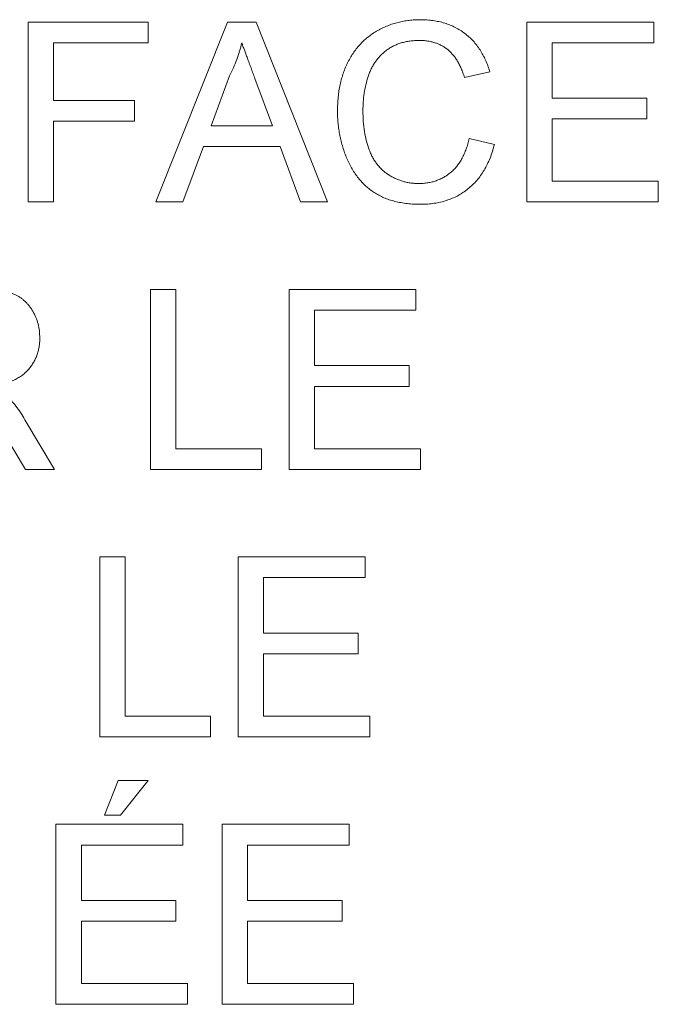
# Paper-space layout '_Left' of a CAD drawing. Units: millimetres. Extents: x -934 to 29, y -52 to 1931.
# Drawn here: x -119 to -110, y 1428 to 1442 of the extents above; entities that cross this region are included whole.
import ezdxf

# ---------------------------------------------------------------- set-up
doc = ezdxf.new("R2010")
doc.units = ezdxf.units.MM

psp = doc.layouts.new('_Left')

# ---------------------------------------------------------------- linework, layer by layer
at = {"color": 7, "linetype": 'Continuous', "lineweight": 15}
for p, q in [((-118.562, 1439.667), (-118.562, 1442.235)), ((-118.562, 1442.235), (-116.849, 1442.235)), ((-116.849, 1442.235), (-116.849, 1441.939)), ((-116.74, 1439.667), (-115.72, 1442.235)), ((-115.72, 1442.235), (-115.312, 1442.235)), ((-115.312, 1442.235), (-114.292, 1439.667)), ((-111.449, 1439.667), (-111.449, 1442.235)), ((-111.449, 1442.235), (-109.638, 1442.235)), ((-109.638, 1442.235), (-109.638, 1441.939)), ((-116.849, 1441.939), (-118.199, 1441.939)), ((-118.199, 1441.939), (-118.199, 1441.116)), ((-109.638, 1441.939), (-111.087, 1441.939)), ((-111.087, 1441.939), (-111.087, 1441.149)), ((-115.691, 1441.465), (-115.954, 1440.754)), ((-111.976, 1441.522), (-112.338, 1441.444)), ((-115.078, 1440.754), (-115.327, 1441.429)), ((-118.199, 1441.116), (-117.047, 1441.116)), ((-117.047, 1441.116), (-117.047, 1440.819)), ((-111.087, 1441.149), (-109.737, 1441.149)), ((-109.737, 1441.149), (-109.737, 1440.852)), ((-117.047, 1440.819), (-118.199, 1440.819)), ((-118.199, 1440.819), (-118.199, 1439.667)), ((-109.737, 1440.852), (-111.087, 1440.852)), ((-111.087, 1440.852), (-111.087, 1439.963)), ((-115.954, 1440.754), (-115.078, 1440.754)), ((-112.273, 1440.574), (-111.91, 1440.489)), ((-116.063, 1440.457), (-116.356, 1439.667)), ((-114.968, 1440.457), (-116.063, 1440.457)), ((-114.676, 1439.667), (-114.968, 1440.457)), ((-111.087, 1439.963), (-109.573, 1439.963)), ((-109.573, 1439.963), (-109.573, 1439.667)), ((-118.199, 1439.667), (-118.562, 1439.667)), ((-116.356, 1439.667), (-116.74, 1439.667)), ((-114.292, 1439.667), (-114.676, 1439.667)), ((-109.573, 1439.667), (-111.449, 1439.667)), ((-116.816, 1438.419), (-116.454, 1438.419)), ((-116.816, 1435.851), (-116.816, 1438.419)), ((-116.454, 1438.419), (-116.454, 1436.147)), ((-114.841, 1438.419), (-113.03, 1438.419)), ((-114.841, 1435.851), (-114.841, 1438.419)), ((-113.03, 1438.419), (-113.03, 1438.123)), ((-113.03, 1438.123), (-114.479, 1438.123)), ((-114.479, 1438.123), (-114.479, 1437.333)), ((-114.479, 1437.333), (-113.129, 1437.333)), ((-113.129, 1437.333), (-113.129, 1437.036)), ((-114.479, 1437.036), (-114.479, 1436.147)), ((-113.129, 1437.036), (-114.479, 1437.036)), ((-118.608, 1436.56), (-118.187, 1435.851)), ((-118.602, 1435.851), (-118.922, 1436.393)), ((-116.454, 1436.147), (-115.236, 1436.147)), ((-115.236, 1436.147), (-115.236, 1435.851)), ((-114.479, 1436.147), (-112.964, 1436.147)), ((-112.964, 1436.147), (-112.964, 1435.851)), ((-118.187, 1435.851), (-118.602, 1435.851)), ((-115.236, 1435.851), (-116.816, 1435.851)), ((-112.964, 1435.851), (-114.841, 1435.851)), ((-117.541, 1432.035), (-117.541, 1434.603)), ((-117.541, 1434.603), (-117.179, 1434.603)), ((-117.179, 1434.603), (-117.179, 1432.331)), ((-115.565, 1432.035), (-115.565, 1434.603)), ((-115.565, 1434.603), (-113.754, 1434.603)), ((-113.754, 1434.603), (-113.754, 1434.307)), ((-113.754, 1434.307), (-115.203, 1434.307)), ((-115.203, 1434.307), (-115.203, 1433.517)), ((-115.203, 1433.517), (-113.853, 1433.517)), ((-113.853, 1433.517), (-113.853, 1433.22)), ((-113.853, 1433.22), (-115.203, 1433.22)), ((-115.203, 1433.22), (-115.203, 1432.331)), ((-117.179, 1432.331), (-115.96, 1432.331)), ((-115.96, 1432.331), (-115.96, 1432.035)), ((-115.203, 1432.331), (-113.688, 1432.331)), ((-113.688, 1432.331), (-113.688, 1432.035)), ((-115.96, 1432.035), (-117.541, 1432.035)), ((-113.688, 1432.035), (-115.565, 1432.035)), ((-117.475, 1430.919), (-117.277, 1431.413)), ((-117.277, 1431.413), (-116.849, 1431.413)), ((-116.849, 1431.413), (-117.245, 1430.919)), ((-118.167, 1430.787), (-116.356, 1430.787)), ((-118.167, 1428.219), (-118.167, 1430.787)), ((-117.245, 1430.919), (-117.475, 1430.919)), ((-116.356, 1430.787), (-116.356, 1430.491)), ((-115.796, 1430.787), (-113.985, 1430.787)), ((-115.796, 1428.219), (-115.796, 1430.787)), ((-113.985, 1430.787), (-113.985, 1430.491)), ((-116.356, 1430.491), (-117.804, 1430.491)), ((-117.804, 1430.491), (-117.804, 1429.701)), ((-113.985, 1430.491), (-115.434, 1430.491)), ((-115.434, 1430.491), (-115.434, 1429.701)), ((-117.804, 1429.701), (-116.454, 1429.701)), ((-116.454, 1429.701), (-116.454, 1429.404)), ((-115.434, 1429.701), (-114.084, 1429.701)), ((-114.084, 1429.701), (-114.084, 1429.404)), ((-116.454, 1429.404), (-117.804, 1429.404)), ((-117.804, 1429.404), (-117.804, 1428.515)), ((-114.084, 1429.404), (-115.434, 1429.404)), ((-115.434, 1429.404), (-115.434, 1428.515)), ((-117.804, 1428.515), (-116.29, 1428.515)), ((-116.29, 1428.515), (-116.29, 1428.219)), ((-115.434, 1428.515), (-113.919, 1428.515)), ((-113.919, 1428.515), (-113.919, 1428.219)), ((-116.29, 1428.219), (-118.167, 1428.219)), ((-113.919, 1428.219), (-115.796, 1428.219))]:
    psp.add_line(p, q, dxfattribs=at)
for points, knots in [([(-114.149, 1440.97), (-114.149, 1441.003), (-114.148, 1441.067), (-114.141, 1441.162), (-114.129, 1441.254), (-114.113, 1441.342), (-114.092, 1441.428), (-114.066, 1441.51), (-114.036, 1441.589), (-114.001, 1441.664), (-113.961, 1441.736), (-113.918, 1441.804), (-113.87, 1441.867), (-113.82, 1441.926), (-113.764, 1441.98), (-113.705, 1442.029), (-113.642, 1442.075), (-113.575, 1442.115), (-113.505, 1442.151), (-113.433, 1442.183), (-113.359, 1442.209), (-113.284, 1442.23), (-113.207, 1442.248), (-113.128, 1442.259), (-113.048, 1442.267), (-112.994, 1442.268), (-112.966, 1442.268)], [0, 0, 0, 0, 0.049401, 0.097605, 0.144255, 0.189472, 0.233915, 0.277237, 0.319859, 0.361957, 0.403486, 0.443934, 0.483649, 0.522893, 0.561858, 0.600795, 0.640104, 0.679643, 0.7194, 0.758854, 0.798315, 0.837802, 0.877469, 0.917683, 0.958393, 1, 1, 1, 1]), ([(-112.966, 1442.268), (-112.935, 1442.268), (-112.875, 1442.267), (-112.786, 1442.257), (-112.702, 1442.241), (-112.62, 1442.221), (-112.543, 1442.193), (-112.469, 1442.159), (-112.399, 1442.119), (-112.333, 1442.073), (-112.271, 1442.022), (-112.214, 1441.966), (-112.162, 1441.904), (-112.115, 1441.837), (-112.073, 1441.765), (-112.035, 1441.689), (-112.002, 1441.608), (-111.985, 1441.551), (-111.976, 1441.522)], [0, 0, 0, 0, 0.068649, 0.134937, 0.198842, 0.261409, 0.322517, 0.382377, 0.442471, 0.502228, 0.562101, 0.621732, 0.681851, 0.742049, 0.803908, 0.867162, 0.932361, 1, 1, 1, 1]), ([(-115.516, 1441.939), (-115.526, 1441.898), (-115.545, 1441.817), (-115.587, 1441.697), (-115.634, 1441.579), (-115.672, 1441.503), (-115.691, 1441.465)], [0, 0, 0, 0, 0.247294, 0.495608, 0.746359, 1, 1, 1, 1]), ([(-115.327, 1441.429), (-115.337, 1441.455), (-115.355, 1441.506), (-115.383, 1441.58), (-115.409, 1441.65), (-115.434, 1441.716), (-115.456, 1441.778), (-115.477, 1441.835), (-115.498, 1441.888), (-115.51, 1441.922), (-115.516, 1441.939)], [0, 0, 0, 0, 0.153148, 0.299433, 0.436426, 0.565671, 0.686508, 0.799269, 0.903395, 1, 1, 1, 1]), ([(-112.984, 1441.972), (-113.006, 1441.972), (-113.051, 1441.971), (-113.116, 1441.964), (-113.179, 1441.953), (-113.239, 1441.938), (-113.296, 1441.918), (-113.35, 1441.894), (-113.401, 1441.866), (-113.45, 1441.833), (-113.494, 1441.796), (-113.536, 1441.757), (-113.574, 1441.714), (-113.609, 1441.669), (-113.64, 1441.62), (-113.668, 1441.569), (-113.692, 1441.514), (-113.719, 1441.438), (-113.746, 1441.339), (-113.77, 1441.218), (-113.785, 1441.096), (-113.786, 1441.013), (-113.787, 1440.972)], [0, 0, 0, 0, 0.046763, 0.091969, 0.135804, 0.178232, 0.219441, 0.260177, 0.30028, 0.340548, 0.380311, 0.419642, 0.459017, 0.498182, 0.53767, 0.577913, 0.618649, 0.660762, 0.745299, 0.829745, 0.914602, 1, 1, 1, 1]), ([(-112.338, 1441.444), (-112.346, 1441.466), (-112.359, 1441.51), (-112.384, 1441.572), (-112.411, 1441.629), (-112.44, 1441.682), (-112.472, 1441.73), (-112.506, 1441.773), (-112.543, 1441.812), (-112.581, 1441.846), (-112.623, 1441.876), (-112.667, 1441.902), (-112.714, 1441.923), (-112.762, 1441.941), (-112.814, 1441.955), (-112.868, 1441.965), (-112.925, 1441.971), (-112.964, 1441.971), (-112.984, 1441.972)], [0, 0, 0, 0, 0.077231, 0.151165, 0.220785, 0.28715, 0.350632, 0.411307, 0.469964, 0.526707, 0.582498, 0.638509, 0.694918, 0.75242, 0.811251, 0.871856, 0.934644, 1, 1, 1, 1]), ([(-112.959, 1439.634), (-112.992, 1439.635), (-113.057, 1439.636), (-113.153, 1439.643), (-113.243, 1439.657), (-113.329, 1439.675), (-113.411, 1439.698), (-113.487, 1439.727), (-113.559, 1439.761), (-113.626, 1439.801), (-113.688, 1439.845), (-113.747, 1439.894), (-113.801, 1439.948), (-113.852, 1440.007), (-113.899, 1440.07), (-113.942, 1440.138), (-113.981, 1440.211), (-114.017, 1440.288), (-114.048, 1440.368), (-114.075, 1440.449), (-114.098, 1440.533), (-114.117, 1440.617), (-114.131, 1440.703), (-114.142, 1440.791), (-114.148, 1440.88), (-114.149, 1440.94), (-114.149, 1440.97)], [0, 0, 0, 0, 0.049196, 0.096248, 0.141349, 0.184656, 0.226059, 0.266173, 0.30529, 0.343245, 0.380877, 0.418496, 0.456319, 0.494237, 0.533024, 0.572473, 0.613079, 0.654934, 0.697397, 0.739884, 0.782195, 0.825062, 0.867987, 0.911411, 0.955372, 1, 1, 1, 1]), ([(-113.787, 1440.972), (-113.786, 1440.92), (-113.784, 1440.819), (-113.766, 1440.673), (-113.739, 1440.536), (-113.705, 1440.43), (-113.672, 1440.351), (-113.645, 1440.296), (-113.614, 1440.245), (-113.58, 1440.198), (-113.542, 1440.155), (-113.502, 1440.116), (-113.458, 1440.08), (-113.411, 1440.049), (-113.363, 1440.021), (-113.313, 1439.997), (-113.262, 1439.976), (-113.21, 1439.96), (-113.157, 1439.946), (-113.104, 1439.937), (-113.048, 1439.932), (-113.012, 1439.931), (-112.993, 1439.93)], [0, 0, 0, 0, 0.105343, 0.204375, 0.298069, 0.38707, 0.429726, 0.470901, 0.511122, 0.550179, 0.588354, 0.626683, 0.664452, 0.702515, 0.740481, 0.777618, 0.814716, 0.851527, 0.888098, 0.925112, 0.962104, 1, 1, 1, 1]), ([(-112.993, 1439.93), (-112.971, 1439.931), (-112.926, 1439.932), (-112.862, 1439.94), (-112.799, 1439.952), (-112.74, 1439.97), (-112.683, 1439.993), (-112.629, 1440.021), (-112.578, 1440.054), (-112.529, 1440.092), (-112.483, 1440.135), (-112.441, 1440.183), (-112.404, 1440.236), (-112.369, 1440.294), (-112.34, 1440.357), (-112.312, 1440.425), (-112.29, 1440.497), (-112.278, 1440.548), (-112.273, 1440.574)], [0, 0, 0, 0, 0.063336, 0.125111, 0.184688, 0.24321, 0.300888, 0.35837, 0.415761, 0.474387, 0.533966, 0.594008, 0.655072, 0.71861, 0.784375, 0.852991, 0.9249, 1, 1, 1, 1]), ([(-111.91, 1440.489), (-111.919, 1440.455), (-111.937, 1440.389), (-111.972, 1440.294), (-112.012, 1440.205), (-112.056, 1440.121), (-112.107, 1440.045), (-112.161, 1439.974), (-112.223, 1439.91), (-112.288, 1439.852), (-112.359, 1439.8), (-112.434, 1439.756), (-112.512, 1439.718), (-112.594, 1439.687), (-112.68, 1439.664), (-112.769, 1439.647), (-112.863, 1439.636), (-112.926, 1439.635), (-112.959, 1439.634)], [0, 0, 0, 0, 0.071578, 0.140016, 0.206197, 0.270156, 0.332001, 0.392755, 0.452579, 0.512253, 0.571532, 0.630152, 0.688769, 0.748164, 0.808703, 0.870256, 0.9339, 1, 1, 1, 1]), ([(-119.258, 1438.419), (-119.232, 1438.419), (-119.181, 1438.419), (-119.108, 1438.416), (-119.039, 1438.41), (-118.975, 1438.403), (-118.916, 1438.393), (-118.861, 1438.382), (-118.812, 1438.368), (-118.767, 1438.352), (-118.725, 1438.333), (-118.686, 1438.311), (-118.649, 1438.286), (-118.615, 1438.256), (-118.582, 1438.225), (-118.552, 1438.189), (-118.523, 1438.151), (-118.489, 1438.095), (-118.451, 1438.022), (-118.42, 1437.927), (-118.4, 1437.828), (-118.398, 1437.761), (-118.397, 1437.727)], [0, 0, 0, 0, 0.062113, 0.120212, 0.174385, 0.225444, 0.272358, 0.316388, 0.356869, 0.393978, 0.429589, 0.464683, 0.500036, 0.535483, 0.571363, 0.607909, 0.645662, 0.684517, 0.762579, 0.840497, 0.919073, 1, 1, 1, 1]), ([(-118.397, 1437.727), (-118.398, 1437.705), (-118.398, 1437.661), (-118.406, 1437.598), (-118.42, 1437.537), (-118.438, 1437.478), (-118.462, 1437.423), (-118.49, 1437.369), (-118.524, 1437.319), (-118.563, 1437.271), (-118.608, 1437.226), (-118.658, 1437.186), (-118.714, 1437.151), (-118.776, 1437.12), (-118.843, 1437.091), (-118.917, 1437.069), (-118.995, 1437.05), (-119.05, 1437.041), (-119.078, 1437.036)], [0, 0, 0, 0, 0.061413, 0.121295, 0.179224, 0.235938, 0.292217, 0.348197, 0.404445, 0.462026, 0.520334, 0.580383, 0.641826, 0.706363, 0.773851, 0.845266, 0.920155, 1, 1, 1, 1]), ([(-118.879, 1436.91), (-118.854, 1436.886), (-118.804, 1436.837), (-118.736, 1436.754), (-118.669, 1436.661), (-118.629, 1436.594), (-118.608, 1436.56)], [0, 0, 0, 0, 0.229528, 0.471466, 0.728186, 1, 1, 1, 1])]:
    psp.add_open_spline(points, degree=3, knots=knots, dxfattribs=at)

doc.saveas('drawing.dxf')
